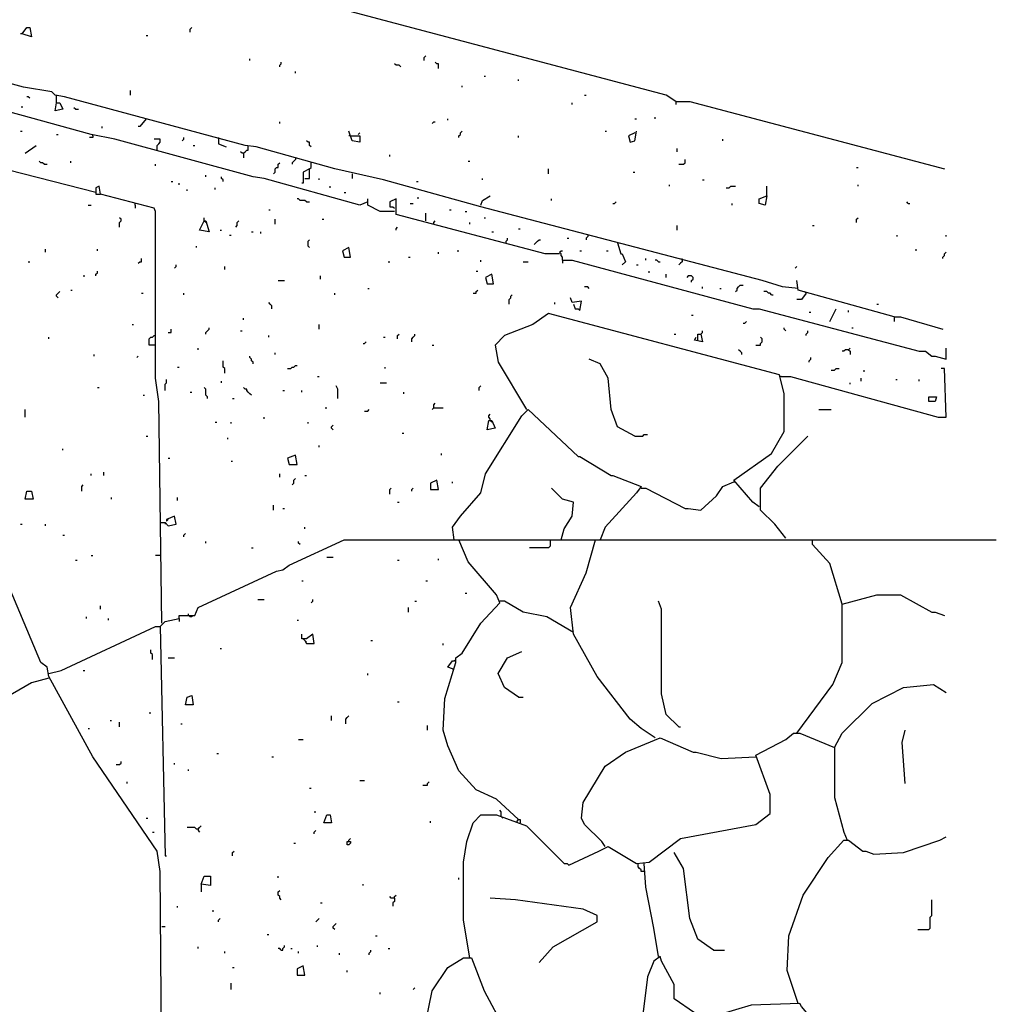
# Model space of a CAD drawing. Extents: x 0.16 to 7.56, y 0.46 to 9.88.
# Drawn here: x 4.44 to 6.32, y 5.05 to 6.95 of the extents above; entities that cross this region are included whole.
import ezdxf

# ---------------------------------------------------------------- set-up
doc = ezdxf.new("R2010")
doc.units = 0
doc.header["$MEASUREMENT"] = 0
doc.layers.add('PFV', color=7, linetype='Continuous')

msp = doc.modelspace()

# ---------------------------------------------------------------- linework, layer by layer
at = {"layer": 'PFV', "color": 0}
for points in [[(5.706061, 6.793939, 0), (5.687879, 6.806061, 0), (4.79697, 7.042424, 0), (4.772727, 7.045455, 0), (4.512121, 7.118182, 0), (4.490909, 7.121212, 0), (3.642424, 7.348485, 0), (3.624242, 7.351515, 0), (3.563636, 7.369697, 0), (3.539394, 7.372727, 0), (3.151515, 7.478788, 0), (3.130303, 7.481818, 0), (3.127273, 7.487879, 0), (3.087879, 7.493939, 0), (2.969697, 7.527273, 0), (2.948485, 7.530303, 0), (2.387879, 7.681818, 0), (2.366667, 7.684848, 0), (1.654545, 7.875758, 0)], [(5.942424, 6.433333, 0), (5.912121, 6.436364, 0), (5.872727, 6.448485, 0), (5.330303, 6.590909, 0), (5.142424, 6.642424, 0), (5.048485, 6.663636, 0), (4.89697, 6.706061, 0), (4.875758, 6.709091, 0), (4.527273, 6.80303, 0), (4.509091, 6.806061, 0), (4.50303, 6.812121, 0), (4.448485, 6.821212, 0), (4.181818, 6.893939, 0), (4.127273, 6.909091, 0), (4.124242, 6.942424, 0), (4.112121, 6.939394, 0), (4.112121, 6.927273, 0), (4.127273, 6.927273, 0)], [(4.445455, 6.924242, 0), (4.454545, 6.936364, 0), (4.460606, 6.936364, 0), (4.463636, 6.918182, 0), (4.445455, 6.924242, 0)], [(4.769697, 6.927273, 0), (4.769697, 6.933333, 0), (4.772727, 6.936364, 0)], [(4.445455, 6.924242, 0), (4.442424, 6.924242, 0)], [(4.684848, 6.921212, 0), (4.687879, 6.921212, 0)], [(4.884848, 6.872727, 0), (4.884848, 6.875758, 0)], [(5.221212, 6.872727, 0), (5.221212, 6.878788, 0), (5.224242, 6.881818, 0)], [(4.942424, 6.860606, 0), (4.942424, 6.863636, 0), (4.945455, 6.866667, 0), (4.945455, 6.869697, 0)], [(5.175758, 6.860606, 0), (5.172727, 6.863636, 0), (5.166667, 6.863636, 0), (5.163636, 6.866667, 0)], [(5.248485, 6.857576, 0), (5.248485, 6.866667, 0), (5.245455, 6.866667, 0), (5.242424, 6.869697, 0)], [(4.972727, 6.848485, 0), (4.972727, 6.851515, 0)], [(5.336364, 6.842424, 0), (5.339394, 6.842424, 0)], [(5.40303, 6.833333, 0), (5.40303, 6.836364, 0)], [(5.112121, 6.6, 0), (5.09697, 6.593939, 0), (4.912121, 6.645455, 0), (4.890909, 6.648485, 0), (4.624242, 6.721212, 0), (4.578788, 6.730303, 0), (4.30303, 6.806061, 0), (4.30303, 6.824242, 0)], [(5.293939, 6.821212, 0), (5.293939, 6.824242, 0)], [(4.460606, 6.8, 0), (4.457576, 6.80303, 0), (4.454545, 6.80303, 0)], [(4.512121, 6.80303, 0), (4.512121, 6.806061, 0)], [(4.512121, 6.790909, 0), (4.512121, 6.80303, 0)], [(4.654545, 6.806061, 0), (4.654545, 6.815152, 0)], [(5.530303, 6.806061, 0), (5.533333, 6.806061, 0)], [(4.445455, 6.781818, 0), (4.445455, 6.784848, 0)], [(4.512121, 6.790909, 0), (4.518182, 6.790909, 0), (4.524242, 6.778788, 0), (4.509091, 6.775758, 0), (4.512121, 6.790909, 0)], [(4.548485, 6.778788, 0), (4.545455, 6.781818, 0)], [(4.548485, 6.778788, 0), (4.554545, 6.778788, 0)], [(5.506061, 6.787879, 0), (5.506061, 6.790909, 0)], [(5.706061, 6.793939, 0), (5.733333, 6.793939, 0), (6.224242, 6.663636, 0)], [(5.706061, 6.793939, 0), (5.706061, 6.787879, 0)], [(4.684848, 6.760606, 0), (4.672727, 6.745455, 0), (4.669697, 6.745455, 0)], [(5.266667, 6.757576, 0), (5.266667, 6.760606, 0)], [(5.627273, 6.760606, 0), (5.630303, 6.760606, 0)], [(5.666667, 6.760606, 0), (5.666667, 6.763636, 0)], [(4.6, 6.742424, 0), (4.6, 6.745455, 0)], [(4.942424, 6.751515, 0), (4.942424, 6.754545, 0)], [(5.236364, 6.751515, 0), (5.239394, 6.754545, 0), (5.242424, 6.754545, 0)], [(4.442424, 6.736364, 0), (4.445455, 6.736364, 0)], [(4.512121, 6.730303, 0), (4.515152, 6.730303, 0)], [(4.581818, 6.727273, 0), (4.581818, 6.724242, 0), (4.575758, 6.724242, 0)], [(4.581818, 6.727273, 0), (4.581818, 6.730303, 0)], [(4.706061, 6.7, 0), (4.706061, 6.709091, 0), (4.709091, 6.712121, 0), (4.712121, 6.715152, 0), (4.712121, 6.721212, 0), (4.7, 6.721212, 0)], [(4.754545, 6.718182, 0), (4.757576, 6.721212, 0), (4.757576, 6.724242, 0)], [(4.824242, 6.724242, 0), (4.824242, 6.712121, 0), (4.839394, 6.706061, 0)], [(5.078788, 6.727273, 0), (5.09697, 6.727273, 0), (5.09697, 6.715152, 0), (5.081818, 6.718182, 0), (5.075758, 6.736364, 0)], [(5.078788, 6.727273, 0), (5.075758, 6.727273, 0)], [(5.093939, 6.730303, 0), (5.09697, 6.733333, 0)], [(5.287879, 6.724242, 0), (5.287879, 6.727273, 0), (5.290909, 6.730303, 0), (5.290909, 6.733333, 0), (5.293939, 6.736364, 0)], [(5.40303, 6.724242, 0), (5.40303, 6.727273, 0)], [(5.569697, 6.736364, 0), (5.572727, 6.736364, 0)], [(5.627273, 6.733333, 0), (5.615152, 6.727273, 0), (5.618182, 6.715152, 0), (5.627273, 6.718182, 0), (5.630303, 6.736364, 0)], [(5.79697, 6.718182, 0), (5.79697, 6.721212, 0)], [(4.451515, 6.693939, 0), (4.472727, 6.709091, 0)], [(4.775758, 6.709091, 0), (4.778788, 6.709091, 0)], [(4.872727, 6.693939, 0), (4.875758, 6.69697, 0), (4.878788, 6.7, 0), (4.881818, 6.7, 0), (4.881818, 6.706061, 0)], [(4.881818, 6.706061, 0), (4.881818, 6.709091, 0)], [(5.00303, 6.706061, 0), (5, 6.709091, 0), (5, 6.715152, 0), (4.99697, 6.715152, 0), (4.993939, 6.718182, 0)], [(5.709091, 6.69697, 0), (5.709091, 6.70303, 0)], [(4.587879, 6.618182, 0), (4.363636, 6.675758, 0), (4.354545, 6.69697, 0)], [(4.872727, 6.693939, 0), (4.869697, 6.693939, 0), (4.866667, 6.69697, 0)], [(4.872727, 6.693939, 0), (4.872727, 6.684848, 0)], [(4.972727, 6.684848, 0), (4.972727, 6.681818, 0), (4.969697, 6.678788, 0), (4.966667, 6.675758, 0), (4.966667, 6.672727, 0)], [(5.154545, 6.687879, 0), (5.154545, 6.690909, 0)], [(4.487879, 6.672727, 0), (4.484848, 6.675758, 0), (4.481818, 6.675758, 0), (4.478788, 6.678788, 0)], [(4.487879, 6.672727, 0), (4.493939, 6.672727, 0)], [(4.539394, 6.675758, 0), (4.539394, 6.678788, 0)], [(4.70303, 6.669697, 0), (4.70303, 6.672727, 0)], [(4.930303, 6.654545, 0), (4.933333, 6.657576, 0), (4.933333, 6.663636, 0), (4.936364, 6.666667, 0), (4.939394, 6.666667, 0), (4.939394, 6.672727, 0), (4.942424, 6.675758, 0)], [(5, 6.663636, 0), (5.00303, 6.666667, 0), (5.00303, 6.675758, 0)], [(5.306061, 6.678788, 0), (5.309091, 6.678788, 0)], [(5.712121, 6.672727, 0), (5.721212, 6.672727, 0), (5.724242, 6.675758, 0), (5.724242, 6.681818, 0)], [(6.054545, 6.666667, 0), (6.057576, 6.666667, 0)], [(4.8, 6.648485, 0), (4.8, 6.651515, 0)], [(4.833333, 6.639394, 0), (4.833333, 6.642424, 0), (4.830303, 6.645455, 0), (4.830303, 6.648485, 0)], [(4.990909, 6.645455, 0), (5, 6.645455, 0), (5, 6.663636, 0), (4.987879, 6.657576, 0), (4.987879, 6.636364, 0), (4.984848, 6.636364, 0)], [(5.018182, 6.642424, 0), (5.018182, 6.645455, 0)], [(5.081818, 6.654545, 0), (5.081818, 6.645455, 0)], [(5.333333, 6.642424, 0), (5.333333, 6.645455, 0)], [(5.460606, 6.654545, 0), (5.460606, 6.663636, 0)], [(5.624242, 6.657576, 0), (5.627273, 6.657576, 0)], [(4.715152, 5.787879, 0), (4.709091, 6.215152, 0), (4.70303, 6.260606, 0), (4.70303, 6.581818, 0), (4.7, 6.587879, 0), (4.59697, 6.615152, 0), (4.593939, 6.630303, 0), (4.587879, 6.627273, 0), (4.587879, 6.615152, 0), (4.59697, 6.615152, 0)], [(4.733333, 6.639394, 0), (4.736364, 6.639394, 0)], [(4.748485, 6.633333, 0), (4.748485, 6.636364, 0)], [(4.818182, 6.624242, 0), (4.818182, 6.627273, 0)], [(5.039394, 6.627273, 0), (5.039394, 6.630303, 0)], [(5.206061, 6.639394, 0), (5.209091, 6.639394, 0)], [(5.693939, 6.630303, 0), (5.693939, 6.633333, 0)], [(5.757576, 6.642424, 0), (5.760606, 6.642424, 0)], [(5.80303, 6.627273, 0), (5.809091, 6.627273, 0), (5.812121, 6.630303, 0), (5.821212, 6.630303, 0)], [(5.881818, 6.612121, 0), (5.881818, 6.630303, 0)], [(6.057576, 6.630303, 0), (6.057576, 6.633333, 0)], [(4.763636, 6.621212, 0), (4.763636, 6.624242, 0)], [(5.066667, 6.618182, 0), (5.069697, 6.618182, 0)], [(5.209091, 6.606061, 0), (5.209091, 6.609091, 0)], [(5.330303, 6.593939, 0), (5.333333, 6.60303, 0), (5.348485, 6.612121, 0)], [(5.881818, 6.612121, 0), (5.878788, 6.593939, 0), (5.866667, 6.59697, 0), (5.866667, 6.606061, 0), (5.881818, 6.612121, 0)], [(4.572727, 6.593939, 0), (4.578788, 6.593939, 0)], [(4.663636, 6.593939, 0), (4.663636, 6.59697, 0)], [(4.663636, 6.593939, 0), (4.663636, 6.587879, 0)], [(4.993939, 6.6, 0), (4.990909, 6.60303, 0), (4.981818, 6.60303, 0), (4.978788, 6.606061, 0), (4.975758, 6.606061, 0)], [(4.993939, 6.6, 0), (5, 6.6, 0)], [(5.163636, 6.581818, 0), (5.136364, 6.581818, 0), (5.112121, 6.593939, 0), (5.112121, 6.606061, 0)], [(5.481818, 6.5, 0), (5.454545, 6.5, 0), (5.166667, 6.575758, 0), (5.166667, 6.606061, 0), (5.154545, 6.6, 0), (5.154545, 6.590909, 0), (5.160606, 6.590909, 0), (5.163636, 6.587879, 0)], [(5.193939, 6.59697, 0), (5.2, 6.59697, 0)], [(5.466667, 6.60303, 0), (5.466667, 6.606061, 0)], [(5.584848, 6.59697, 0), (5.587879, 6.59697, 0), (5.590909, 6.6, 0)], [(5.815152, 6.593939, 0), (5.815152, 6.59697, 0)], [(6.154545, 6.59697, 0), (6.151515, 6.6, 0)], [(6.154545, 6.59697, 0), (6.157576, 6.59697, 0)], [(4.633333, 6.551515, 0), (4.633333, 6.560606, 0), (4.636364, 6.563636, 0), (4.636364, 6.566667, 0), (4.633333, 6.569697, 0)], [(4.79697, 6.563636, 0), (4.79697, 6.569697, 0)], [(4.921212, 6.584848, 0), (4.924242, 6.584848, 0)], [(5.224242, 6.563636, 0), (5.224242, 6.578788, 0)], [(5.269697, 6.584848, 0), (5.272727, 6.584848, 0)], [(5.3, 6.581818, 0), (5.30303, 6.581818, 0)], [(5.336364, 6.569697, 0), (5.339394, 6.569697, 0)], [(6.054545, 6.560606, 0), (6.054545, 6.566667, 0), (6.057576, 6.569697, 0)], [(4.79697, 6.563636, 0), (4.8, 6.563636, 0), (4.806061, 6.542424, 0), (4.787879, 6.545455, 0), (4.79697, 6.563636, 0), (4.8, 6.560606, 0)], [(4.857576, 6.551515, 0), (4.860606, 6.554545, 0), (4.860606, 6.560606, 0), (4.863636, 6.563636, 0)], [(4.933333, 6.557576, 0), (4.933333, 6.566667, 0)], [(5.024242, 6.566667, 0), (5.027273, 6.566667, 0)], [(5.166667, 6.545455, 0), (5.166667, 6.548485, 0), (5.169697, 6.551515, 0)], [(5.239394, 6.557576, 0), (5.239394, 6.560606, 0), (5.242424, 6.563636, 0)], [(5.309091, 6.557576, 0), (5.309091, 6.560606, 0)], [(5.709091, 6.545455, 0), (5.709091, 6.554545, 0)], [(5.969697, 6.554545, 0), (5.972727, 6.554545, 0)], [(4.827273, 6.545455, 0), (4.830303, 6.545455, 0)], [(4.845455, 6.536364, 0), (4.848485, 6.536364, 0)], [(4.887879, 6.542424, 0), (4.890909, 6.542424, 0)], [(4.906061, 6.539394, 0), (4.906061, 6.542424, 0)], [(5.351515, 6.542424, 0), (5.354545, 6.542424, 0)], [(5.40303, 6.548485, 0), (5.406061, 6.548485, 0)], [(5.536364, 6.536364, 0), (5.536364, 6.533333, 0), (5.533333, 6.530303, 0), (5.533333, 6.527273, 0)], [(6.133333, 6.533333, 0), (6.133333, 6.536364, 0)], [(6.227273, 6.533333, 0), (6.227273, 6.536364, 0)], [(4.781818, 6.512121, 0), (4.781818, 6.515152, 0)], [(5, 6.512121, 0), (4.99697, 6.515152, 0), (4.99697, 6.524242, 0), (5, 6.527273, 0)], [(5.066667, 6.493939, 0), (5.078788, 6.493939, 0), (5.075758, 6.512121, 0), (5.063636, 6.506061, 0), (5.066667, 6.493939, 0)], [(5.378788, 6.521212, 0), (5.378788, 6.524242, 0), (5.381818, 6.527273, 0), (5.381818, 6.530303, 0)], [(5.433333, 6.518182, 0), (5.436364, 6.521212, 0), (5.439394, 6.524242, 0), (5.442424, 6.527273, 0), (5.445455, 6.527273, 0)], [(5.49697, 6.530303, 0), (5.5, 6.530303, 0)], [(5.593939, 6.521212, 0), (5.6, 6.5, 0), (5.60303, 6.5, 0), (5.609091, 6.484848, 0), (5.60303, 6.478788, 0)], [(4.490909, 6.50303, 0), (4.490909, 6.509091, 0)], [(4.590909, 6.506061, 0), (4.590909, 6.509091, 0)], [(5.190909, 6.493939, 0), (5.193939, 6.493939, 0)], [(5.248485, 6.5, 0), (5.248485, 6.50303, 0)], [(5.284848, 6.506061, 0), (5.287879, 6.506061, 0)], [(5.487879, 6.487879, 0), (5.487879, 6.493939, 0), (5.484848, 6.49697, 0), (5.484848, 6.5, 0), (5.481818, 6.50303, 0), (5.484848, 6.506061, 0), (5.487879, 6.506061, 0)], [(5.521212, 6.506061, 0), (5.524242, 6.506061, 0)], [(5.572727, 6.506061, 0), (5.575758, 6.506061, 0)], [(6.169697, 6.506061, 0), (6.169697, 6.509091, 0)], [(6.221212, 6.490909, 0), (6.221212, 6.493939, 0), (6.224242, 6.49697, 0), (6.224242, 6.5, 0), (6.227273, 6.50303, 0)], [(4.457576, 6.484848, 0), (4.460606, 6.484848, 0)], [(4.669697, 6.481818, 0), (4.672727, 6.484848, 0), (4.675758, 6.484848, 0), (4.675758, 6.490909, 0)], [(4.739394, 6.472727, 0), (4.742424, 6.475758, 0), (4.742424, 6.478788, 0)], [(4.836364, 6.469697, 0), (4.836364, 6.475758, 0)], [(5.151515, 6.484848, 0), (5.154545, 6.484848, 0)], [(5.330303, 6.484848, 0), (5.330303, 6.487879, 0)], [(5.412121, 6.484848, 0), (5.421212, 6.484848, 0)], [(5.487879, 6.487879, 0), (5.506061, 6.487879, 0), (5.854545, 6.393939, 0), (5.866667, 6.393939, 0), (6.175758, 6.312121, 0), (6.187879, 6.312121, 0), (6.2, 6.30303, 0), (6.206061, 6.30303, 0), (6.227273, 6.29697, 0), (6.227273, 6.318182, 0)], [(5.487879, 6.487879, 0), (5.487879, 6.481818, 0)], [(5.630303, 6.478788, 0), (5.633333, 6.478788, 0)], [(5.648485, 6.487879, 0), (5.648485, 6.490909, 0)], [(5.672727, 6.484848, 0), (5.669697, 6.487879, 0), (5.666667, 6.487879, 0)], [(5.672727, 6.484848, 0), (5.675758, 6.484848, 0)], [(5.718182, 6.487879, 0), (5.718182, 6.484848, 0), (5.715152, 6.481818, 0), (5.712121, 6.478788, 0)], [(5.718182, 6.487879, 0), (5.718182, 6.490909, 0)], [(5.936364, 6.472727, 0), (5.939394, 6.475758, 0)], [(4.563636, 6.457576, 0), (4.566667, 6.457576, 0)], [(4.587879, 6.457576, 0), (4.587879, 6.460606, 0), (4.590909, 6.463636, 0), (4.590909, 6.466667, 0)], [(5.021212, 6.451515, 0), (5.021212, 6.457576, 0)], [(5.321212, 6.466667, 0), (5.324242, 6.466667, 0)], [(5.342424, 6.442424, 0), (5.354545, 6.442424, 0), (5.351515, 6.460606, 0), (5.339394, 6.454545, 0), (5.342424, 6.442424, 0)], [(5.654545, 6.463636, 0), (5.654545, 6.466667, 0)], [(5.687879, 6.454545, 0), (5.687879, 6.460606, 0)], [(5.736364, 6.445455, 0), (5.736364, 6.448485, 0), (5.739394, 6.451515, 0), (5.739394, 6.454545, 0), (5.736364, 6.457576, 0), (5.730303, 6.457576, 0), (5.727273, 6.454545, 0)], [(4.939394, 6.448485, 0), (4.951515, 6.448485, 0)], [(5.539394, 6.433333, 0), (5.536364, 6.436364, 0), (5.530303, 6.436364, 0)], [(5.757576, 6.433333, 0), (5.757576, 6.436364, 0)], [(5.821212, 6.427273, 0), (5.824242, 6.430303, 0), (5.824242, 6.433333, 0), (5.827273, 6.436364, 0), (5.830303, 6.439394, 0), (5.836364, 6.439394, 0)], [(6.127273, 6.378788, 0), (5.942424, 6.430303, 0), (5.939394, 6.448485, 0)], [(4.515152, 6.415152, 0), (4.512121, 6.418182, 0), (4.512121, 6.421212, 0), (4.515152, 6.424242, 0), (4.518182, 6.427273, 0)], [(4.539394, 6.430303, 0), (4.542424, 6.430303, 0)], [(4.675758, 6.424242, 0), (4.678788, 6.424242, 0)], [(4.757576, 6.421212, 0), (4.757576, 6.424242, 0)], [(5.048485, 6.421212, 0), (5.048485, 6.424242, 0)], [(5.112121, 6.433333, 0), (5.115152, 6.433333, 0)], [(5.315152, 6.424242, 0), (5.321212, 6.424242, 0), (5.321212, 6.427273, 0), (5.324242, 6.430303, 0)], [(5.384848, 6.40303, 0), (5.384848, 6.412121, 0), (5.387879, 6.415152, 0), (5.387879, 6.418182, 0), (5.390909, 6.421212, 0)], [(5.790909, 6.433333, 0), (5.793939, 6.433333, 0)], [(5.890909, 6.421212, 0), (5.887879, 6.424242, 0), (5.884848, 6.424242, 0), (5.881818, 6.427273, 0), (5.875758, 6.427273, 0)], [(5.890909, 6.421212, 0), (5.893939, 6.421212, 0)], [(5.957576, 6.424242, 0), (5.948485, 6.412121, 0), (5.939394, 6.412121, 0)], [(5.957576, 6.424242, 0), (5.954545, 6.427273, 0)], [(4.927273, 6.393939, 0), (4.927273, 6.4, 0), (4.924242, 6.40303, 0), (4.921212, 6.406061, 0)], [(5.472727, 6.40303, 0), (5.472727, 6.406061, 0)], [(5.509091, 6.40303, 0), (5.512121, 6.393939, 0), (5.518182, 6.393939, 0), (5.521212, 6.390909, 0), (5.524242, 6.409091, 0), (5.506061, 6.406061, 0), (5.50303, 6.415152, 0)], [(6.093939, 6.40303, 0), (6.09697, 6.40303, 0)], [(5.866667, 6.012121, 0), (5.854545, 6.021212, 0), (5.818182, 6.063636, 0), (5.890909, 6.115152, 0), (5.915152, 6.157576, 0), (5.915152, 6.230303, 0), (5.906061, 6.266667, 0), (5.460606, 6.384848, 0), (5.430303, 6.363636, 0), (5.375758, 6.342424, 0), (5.357576, 6.324242, 0), (5.363636, 6.290909, 0), (5.418182, 6.2, 0)], [(5.736364, 6.381818, 0), (5.739394, 6.381818, 0)], [(5.963636, 6.387879, 0), (5.966667, 6.387879, 0)], [(6.00303, 6.369697, 0), (6.015152, 6.393939, 0)], [(6.039394, 6.387879, 0), (6.039394, 6.390909, 0)], [(4.657576, 6.363636, 0), (4.660606, 6.363636, 0)], [(4.872727, 6.372727, 0), (4.872727, 6.375758, 0)], [(5.018182, 6.354545, 0), (5.018182, 6.363636, 0)], [(5.836364, 6.366667, 0), (5.839394, 6.366667, 0), (5.842424, 6.369697, 0)], [(6.127273, 6.378788, 0), (6.139394, 6.378788, 0), (6.221212, 6.354545, 0)], [(6.127273, 6.378788, 0), (6.127273, 6.369697, 0)], [(4.70303, 6.324242, 0), (4.690909, 6.324242, 0), (4.690909, 6.336364, 0), (4.693939, 6.339394, 0), (4.69697, 6.339394, 0), (4.7, 6.342424, 0), (4.70303, 6.342424, 0)], [(4.727273, 6.348485, 0), (4.733333, 6.348485, 0), (4.733333, 6.354545, 0)], [(4.8, 6.345455, 0), (4.8, 6.348485, 0), (4.80303, 6.351515, 0), (4.806061, 6.354545, 0), (4.806061, 6.357576, 0)], [(4.866667, 6.351515, 0), (4.869697, 6.351515, 0)], [(4.921212, 6.339394, 0), (4.921212, 6.342424, 0)], [(5.169697, 6.336364, 0), (5.169697, 6.342424, 0), (5.172727, 6.345455, 0)], [(5.19697, 6.330303, 0), (5.19697, 6.336364, 0), (5.2, 6.339394, 0), (5.20303, 6.342424, 0), (5.20303, 6.345455, 0)], [(5.70303, 6.345455, 0), (5.706061, 6.345455, 0)], [(5.748485, 6.333333, 0), (5.748485, 6.345455, 0), (5.754545, 6.345455, 0), (5.757576, 6.330303, 0), (5.742424, 6.333333, 0), (5.745455, 6.339394, 0)], [(5.754545, 6.345455, 0), (5.757576, 6.348485, 0), (5.757576, 6.351515, 0)], [(5.918182, 6.351515, 0), (5.915152, 6.354545, 0), (5.915152, 6.357576, 0)], [(5.957576, 6.342424, 0), (5.957576, 6.345455, 0), (5.960606, 6.348485, 0), (5.960606, 6.351515, 0)], [(6.045455, 6.357576, 0), (6.048485, 6.357576, 0)], [(4.49697, 6.336364, 0), (4.49697, 6.339394, 0)], [(5.10303, 6.327273, 0), (5.106061, 6.327273, 0), (5.109091, 6.330303, 0)], [(5.142424, 6.339394, 0), (5.145455, 6.339394, 0)], [(5.236364, 6.324242, 0), (5.239394, 6.324242, 0)], [(5.860606, 6.324242, 0), (5.869697, 6.324242, 0), (5.869697, 6.327273, 0), (5.872727, 6.330303, 0), (5.872727, 6.336364, 0), (5.869697, 6.339394, 0)], [(4.584848, 6.30303, 0), (4.584848, 6.306061, 0)], [(4.666667, 6.3, 0), (4.669697, 6.30303, 0)], [(4.784848, 6.315152, 0), (4.784848, 6.318182, 0)], [(4.890909, 6.287879, 0), (4.890909, 6.290909, 0), (4.887879, 6.293939, 0), (4.887879, 6.29697, 0), (4.884848, 6.3, 0), (4.884848, 6.30303, 0)], [(4.933333, 6.306061, 0), (4.933333, 6.309091, 0)], [(5.833333, 6.306061, 0), (5.833333, 6.309091, 0), (5.830303, 6.312121, 0), (5.827273, 6.315152, 0)], [(6.039394, 6.315152, 0), (6.033333, 6.315152, 0), (6.030303, 6.312121, 0), (6.027273, 6.312121, 0)], [(6.039394, 6.315152, 0), (6.042424, 6.318182, 0)], [(6.039394, 6.315152, 0), (6.042424, 6.312121, 0), (6.042424, 6.306061, 0)], [(4.836364, 6.269697, 0), (4.836364, 6.278788, 0), (4.833333, 6.281818, 0), (4.833333, 6.293939, 0)], [(4.957576, 6.278788, 0), (4.963636, 6.278788, 0), (4.966667, 6.281818, 0), (4.969697, 6.281818, 0), (4.972727, 6.284848, 0), (4.975758, 6.284848, 0)], [(5.627273, 6.148485, 0), (5.593939, 6.166667, 0), (5.581818, 6.2, 0), (5.575758, 6.260606, 0), (5.560606, 6.287879, 0), (5.539394, 6.29697, 0)], [(5.963636, 6.290909, 0), (5.963636, 6.293939, 0), (5.966667, 6.29697, 0), (5.966667, 6.3, 0)], [(4.745455, 6.281818, 0), (4.748485, 6.281818, 0)], [(5.145455, 6.278788, 0), (5.145455, 6.281818, 0)], [(5.909091, 6.263636, 0), (5.927273, 6.263636, 0), (6.212121, 6.184848, 0), (6.227273, 6.184848, 0), (6.224242, 6.278788, 0), (6.218182, 6.278788, 0)], [(6.006061, 6.275758, 0), (6.012121, 6.275758, 0), (6.015152, 6.278788, 0), (6.021212, 6.278788, 0)], [(6.069697, 6.272727, 0), (6.069697, 6.275758, 0)], [(4.721212, 6.236364, 0), (4.721212, 6.248485, 0), (4.724242, 6.251515, 0), (4.724242, 6.257576, 0)], [(4.830303, 6.251515, 0), (4.830303, 6.254545, 0)], [(5.015152, 6.263636, 0), (5.018182, 6.263636, 0)], [(5.136364, 6.251515, 0), (5.148485, 6.251515, 0)], [(5.909091, 6.263636, 0), (5.906061, 6.263636, 0)], [(6.042424, 6.248485, 0), (6.042424, 6.251515, 0)], [(6.063636, 6.254545, 0), (6.063636, 6.260606, 0)], [(6.130303, 6.257576, 0), (6.133333, 6.257576, 0)], [(6.175758, 6.254545, 0), (6.175758, 6.257576, 0)], [(4.590909, 6.242424, 0), (4.593939, 6.242424, 0)], [(4.678788, 6.227273, 0), (4.681818, 6.227273, 0)], [(4.769697, 6.233333, 0), (4.772727, 6.233333, 0)], [(4.80303, 6.221212, 0), (4.80303, 6.224242, 0), (4.8, 6.227273, 0), (4.8, 6.239394, 0), (4.79697, 6.242424, 0)], [(4.887879, 6.227273, 0), (4.884848, 6.230303, 0), (4.881818, 6.233333, 0), (4.878788, 6.236364, 0), (4.878788, 6.239394, 0), (4.875758, 6.239394, 0), (4.872727, 6.242424, 0)], [(4.948485, 6.236364, 0), (4.951515, 6.236364, 0)], [(4.984848, 6.233333, 0), (4.984848, 6.236364, 0)], [(5.054545, 6.221212, 0), (5.054545, 6.239394, 0), (5.051515, 6.245455, 0)], [(5.181818, 6.230303, 0), (5.181818, 6.233333, 0)], [(5.327273, 6.236364, 0), (5.327273, 6.242424, 0), (5.330303, 6.245455, 0)], [(4.851515, 6.221212, 0), (4.854545, 6.221212, 0)], [(5.239394, 6.20303, 0), (5.239394, 6.209091, 0), (5.242424, 6.212121, 0)], [(6.193939, 6.215152, 0), (6.193939, 6.224242, 0), (6.209091, 6.224242, 0), (6.206061, 6.215152, 0), (6.193939, 6.215152, 0)], [(4.451515, 6.184848, 0), (4.451515, 6.2, 0)], [(5.030303, 6.20303, 0), (5.033333, 6.20303, 0)], [(5.106061, 6.19697, 0), (5.112121, 6.19697, 0), (5.115152, 6.2, 0)], [(5.239394, 6.20303, 0), (5.236364, 6.2, 0)], [(5.239394, 6.20303, 0), (5.257576, 6.20303, 0)], [(5.278788, 5.948485, 0), (5.275758, 5.972727, 0), (5.290909, 5.993939, 0), (5.330303, 6.039394, 0), (5.339394, 6.075758, 0), (5.409091, 6.187879, 0), (5.421212, 6.2, 0), (5.518182, 6.109091, 0), (5.521212, 6.109091, 0), (5.581818, 6.072727, 0), (5.584848, 6.072727, 0), (5.639394, 6.051515, 0), (5.630303, 6.039394, 0), (5.569697, 5.972727, 0), (5.560606, 5.948485, 0)], [(5.348485, 6.178788, 0), (5.348485, 6.181818, 0), (5.345455, 6.184848, 0), (5.345455, 6.187879, 0), (5.348485, 6.190909, 0)], [(5.981818, 6.2, 0), (6.006061, 6.2, 0)], [(4.818182, 6.175758, 0), (4.821212, 6.175758, 0)], [(4.848485, 6.172727, 0), (4.848485, 6.175758, 0)], [(4.912121, 6.181818, 0), (4.912121, 6.184848, 0)], [(4.99697, 6.172727, 0), (4.99697, 6.175758, 0)], [(5.348485, 6.178788, 0), (5.351515, 6.178788, 0), (5.357576, 6.163636, 0), (5.342424, 6.160606, 0), (5.345455, 6.178788, 0), (5.348485, 6.178788, 0), (5.351515, 6.175758, 0)], [(5.045455, 6.160606, 0), (5.042424, 6.163636, 0), (5.042424, 6.166667, 0), (5.045455, 6.169697, 0)], [(5.178788, 6.154545, 0), (5.181818, 6.154545, 0)], [(5.627273, 6.148485, 0), (5.642424, 6.148485, 0), (5.645455, 6.151515, 0), (5.651515, 6.151515, 0)], [(4.684848, 6.148485, 0), (4.687879, 6.148485, 0)], [(4.842424, 6.142424, 0), (4.842424, 6.145455, 0)], [(5.918182, 5.951515, 0), (5.89697, 5.978788, 0), (5.869697, 6.006061, 0), (5.869697, 6.048485, 0), (5.90303, 6.090909, 0), (5.960606, 6.148485, 0)], [(4.524242, 6.121212, 0), (4.524242, 6.124242, 0)], [(5.018182, 6.127273, 0), (5.018182, 6.130303, 0)], [(5.254545, 6.112121, 0), (5.254545, 6.115152, 0)], [(4.727273, 6.106061, 0), (4.730303, 6.106061, 0)], [(4.848485, 6.1, 0), (4.851515, 6.1, 0)], [(4.960606, 6.093939, 0), (4.975758, 6.093939, 0), (4.972727, 6.112121, 0), (4.957576, 6.106061, 0), (4.960606, 6.093939, 0)], [(4.578788, 6.072727, 0), (4.578788, 6.075758, 0)], [(4.60303, 6.072727, 0), (4.60303, 6.078788, 0)], [(4.942424, 6.069697, 0), (4.942424, 6.075758, 0)], [(4.966667, 6.054545, 0), (4.969697, 6.057576, 0), (4.969697, 6.063636, 0), (4.972727, 6.066667, 0)], [(4.990909, 6.072727, 0), (4.993939, 6.072727, 0)], [(5.233333, 6.045455, 0), (5.248485, 6.045455, 0), (5.245455, 6.063636, 0), (5.233333, 6.057576, 0), (5.233333, 6.045455, 0)], [(5.275758, 6.057576, 0), (5.275758, 6.060606, 0)], [(5.639394, 6.048485, 0), (5.648485, 6.048485, 0), (5.724242, 6.009091, 0), (5.730303, 6.009091, 0), (5.754545, 6.006061, 0), (5.784848, 6.033333, 0), (5.79697, 6.051515, 0), (5.818182, 6.060606, 0)], [(5.818182, 6.060606, 0), (5.821212, 6.060606, 0)], [(4.451515, 6.027273, 0), (4.454545, 6.042424, 0), (4.463636, 6.042424, 0), (4.466667, 6.027273, 0), (4.451515, 6.027273, 0)], [(4.560606, 6.042424, 0), (4.560606, 6.051515, 0), (4.563636, 6.054545, 0)], [(5.154545, 6.036364, 0), (5.154545, 6.045455, 0), (5.157576, 6.048485, 0)], [(5.19697, 6.042424, 0), (5.19697, 6.045455, 0), (5.2, 6.048485, 0)], [(5.484848, 5.948485, 0), (5.490909, 5.969697, 0), (5.506061, 5.993939, 0), (5.509091, 6.021212, 0), (5.487879, 6.027273, 0), (5.466667, 6.048485, 0)], [(4.618182, 6.027273, 0), (4.618182, 6.030303, 0)], [(4.745455, 6.024242, 0), (4.745455, 6.030303, 0)], [(5.169697, 6.021212, 0), (5.172727, 6.021212, 0)], [(4.930303, 6.006061, 0), (4.930303, 6.015152, 0)], [(4.948485, 6.009091, 0), (4.951515, 6.009091, 0)], [(4.718182, 4.5, 0), (4.712121, 5.309091, 0), (4.706061, 5.348485, 0), (4.581818, 5.530303, 0), (4.49697, 5.684848, 0), (4.493939, 5.70303, 0), (4.481818, 5.712121, 0), (4.409091, 5.884848, 0), (4.384848, 5.954545, 0), (4.387879, 5.981818, 0), (4.390909, 5.984848, 0)], [(4.712121, 5.981818, 0), (4.721212, 5.981818, 0), (4.727273, 5.975758, 0), (4.742424, 5.978788, 0), (4.739394, 5.993939, 0), (4.724242, 5.987879, 0), (4.724242, 5.984848, 0), (4.727273, 5.987879, 0)], [(4.721212, 5.981818, 0), (4.721212, 5.978788, 0)], [(4.442424, 5.978788, 0), (4.445455, 5.978788, 0)], [(4.490909, 5.975758, 0), (4.490909, 5.978788, 0)], [(4.990909, 5.969697, 0), (4.990909, 5.972727, 0)], [(4.524242, 5.957576, 0), (4.527273, 5.957576, 0)], [(4.748485, 5.79697, 0), (4.748485, 5.80303, 0), (4.778788, 5.80303, 0), (4.784848, 5.818182, 0), (4.936364, 5.887879, 0), (4.948485, 5.890909, 0), (4.960606, 5.9, 0), (5.066667, 5.948485, 0), (5.287879, 5.948485, 0)], [(4.757576, 5.954545, 0), (4.757576, 5.957576, 0), (4.760606, 5.960606, 0)], [(4.8, 5.942424, 0), (4.8, 5.945455, 0)], [(4.981818, 5.939394, 0), (4.978788, 5.942424, 0), (4.978788, 5.945455, 0)], [(5.40303, 5.409091, 0), (5.360606, 5.448485, 0), (5.321212, 5.466667, 0), (5.287879, 5.50303, 0), (5.266667, 5.551515, 0), (5.257576, 5.581818, 0), (5.260606, 5.642424, 0), (5.281818, 5.712121, 0), (5.281818, 5.721212, 0), (5.293939, 5.730303, 0), (5.330303, 5.787879, 0), (5.366667, 5.827273, 0), (5.360606, 5.842424, 0), (5.306061, 5.906061, 0), (5.287879, 5.948485, 0), (6.324242, 5.948485, 0)], [(5.463636, 5.948485, 0), (5.463636, 5.936364, 0), (5.460606, 5.933333, 0), (5.424242, 5.933333, 0)], [(5.666667, 5.566667, 0), (5.639394, 5.584848, 0), (5.618182, 5.60303, 0), (5.554545, 5.684848, 0), (5.509091, 5.766667, 0), (5.50303, 5.818182, 0), (5.533333, 5.884848, 0), (5.551515, 5.948485, 0)], [(5.939394, 5.575758, 0), (6.009091, 5.669697, 0), (6.027273, 5.712121, 0), (6.027273, 5.824242, 0), (6.00303, 5.90303, 0), (5.969697, 5.939394, 0), (5.969697, 5.948485, 0)], [(4.887879, 5.933333, 0), (4.890909, 5.933333, 0)], [(4.548485, 5.909091, 0), (4.551515, 5.909091, 0)], [(4.578788, 5.918182, 0), (4.581818, 5.918182, 0)], [(4.712121, 5.918182, 0), (4.70303, 5.918182, 0)], [(5.033333, 5.915152, 0), (5.045455, 5.915152, 0)], [(5.169697, 5.909091, 0), (5.172727, 5.909091, 0)], [(5.248485, 5.909091, 0), (5.248485, 5.912121, 0)], [(4.984848, 5.869697, 0), (4.987879, 5.869697, 0)], [(5.224242, 5.869697, 0), (5.227273, 5.869697, 0)], [(4.9, 5.833333, 0), (4.912121, 5.833333, 0)], [(5.00303, 5.827273, 0), (5.006061, 5.830303, 0), (5.006061, 5.833333, 0)], [(5.20303, 5.830303, 0), (5.206061, 5.830303, 0)], [(5.3, 5.845455, 0), (5.30303, 5.845455, 0)], [(5.509091, 5.769697, 0), (5.457576, 5.8, 0), (5.412121, 5.809091, 0), (5.375758, 5.830303, 0), (5.366667, 5.830303, 0)], [(5.712121, 5.587879, 0), (5.687879, 5.612121, 0), (5.678788, 5.651515, 0), (5.678788, 5.815152, 0), (5.672727, 5.830303, 0)], [(6.027273, 5.824242, 0), (6.093939, 5.842424, 0), (6.139394, 5.842424, 0), (6.2, 5.809091, 0), (6.206061, 5.809091, 0), (6.224242, 5.80303, 0)], [(4.59697, 5.815152, 0), (4.59697, 5.821212, 0)], [(5.190909, 5.809091, 0), (5.190909, 5.818182, 0)], [(4.569697, 5.79697, 0), (4.569697, 5.8, 0)], [(4.612121, 5.793939, 0), (4.612121, 5.79697, 0)], [(4.712121, 5.781818, 0), (4.721212, 5.790909, 0), (4.748485, 5.79697, 0), (4.748485, 5.790909, 0)], [(4.772727, 5.80303, 0), (4.772727, 5.8, 0), (4.769697, 5.8, 0), (4.766667, 5.80303, 0), (4.766667, 5.806061, 0)], [(4.975758, 5.793939, 0), (4.978788, 5.793939, 0)], [(4.49697, 5.690909, 0), (4.521212, 5.69697, 0), (4.70303, 5.781818, 0), (4.712121, 5.781818, 0), (4.721212, 5.339394, 0), (4.724242, 5.339394, 0)], [(4.990909, 5.754545, 0), (4.993939, 5.748485, 0), (5.009091, 5.748485, 0), (5.006061, 5.766667, 0), (4.993939, 5.757576, 0), (4.984848, 5.757576, 0), (4.984848, 5.766667, 0)], [(4.990909, 5.754545, 0), (4.987879, 5.757576, 0)], [(4.990909, 5.754545, 0), (4.993939, 5.751515, 0)], [(5.118182, 5.754545, 0), (5.121212, 5.754545, 0)], [(4.69697, 5.718182, 0), (4.69697, 5.727273, 0), (4.693939, 5.730303, 0), (4.693939, 5.736364, 0)], [(4.827273, 5.739394, 0), (4.830303, 5.739394, 0)], [(5.257576, 5.745455, 0), (5.257576, 5.748485, 0)], [(4.727273, 5.721212, 0), (4.739394, 5.721212, 0)], [(5.275758, 5.7, 0), (5.266667, 5.70303, 0), (5.275758, 5.715152, 0), (5.278788, 5.715152, 0)], [(5.278788, 5.715152, 0), (5.281818, 5.718182, 0)], [(5.40303, 5.645455, 0), (5.375758, 5.663636, 0), (5.363636, 5.690909, 0), (5.381818, 5.721212, 0), (5.409091, 5.733333, 0)], [(4.563636, 5.69697, 0), (4.566667, 5.69697, 0)], [(5.275758, 5.7, 0), (5.278788, 5.7, 0)], [(4.49697, 5.681818, 0), (4.463636, 5.672727, 0), (4.427273, 5.651515, 0), (4.351515, 5.621212, 0)], [(5.112121, 5.687879, 0), (5.112121, 5.690909, 0)], [(6.012121, 5.548485, 0), (6.027273, 5.575758, 0), (6.084848, 5.633333, 0), (6.145455, 5.663636, 0), (6.20303, 5.669697, 0), (6.227273, 5.654545, 0)], [(4.760606, 5.630303, 0), (4.763636, 5.645455, 0), (4.772727, 5.648485, 0), (4.775758, 5.630303, 0), (4.760606, 5.630303, 0)], [(5.40303, 5.645455, 0), (5.412121, 5.645455, 0)], [(5.169697, 5.636364, 0), (5.172727, 5.636364, 0)], [(4.690909, 5.615152, 0), (4.693939, 5.615152, 0)], [(5.042424, 5.6, 0), (5.042424, 5.609091, 0)], [(5.069697, 5.593939, 0), (5.069697, 5.60303, 0), (5.072727, 5.606061, 0), (5.075758, 5.609091, 0)], [(4.572727, 5.584848, 0), (4.575758, 5.584848, 0)], [(4.615152, 5.6, 0), (4.618182, 5.6, 0)], [(4.633333, 5.587879, 0), (4.633333, 5.59697, 0)], [(4.751515, 5.593939, 0), (4.754545, 5.593939, 0)], [(5.227273, 5.581818, 0), (5.227273, 5.590909, 0)], [(5.712121, 5.587879, 0), (5.715152, 5.587879, 0)], [(6.148485, 5.478788, 0), (6.142424, 5.557576, 0), (6.148485, 5.581818, 0)], [(4.978788, 5.563636, 0), (4.987879, 5.563636, 0)], [(5.309091, 5.142424, 0), (5.29697, 5.215152, 0), (5.29697, 5.327273, 0), (5.30303, 5.366667, 0), (5.315152, 5.40303, 0), (5.330303, 5.418182, 0), (5.360606, 5.418182, 0), (5.418182, 5.39697, 0), (5.490909, 5.324242, 0), (5.49697, 5.324242, 0), (5.5, 5.321212, 0), (5.557576, 5.348485, 0), (5.575758, 5.357576, 0), (5.630303, 5.324242, 0), (5.654545, 5.327273, 0), (5.715152, 5.372727, 0), (5.860606, 5.4, 0), (5.887879, 5.421212, 0), (5.887879, 5.457576, 0), (5.860606, 5.533333, 0), (5.918182, 5.563636, 0), (5.933333, 5.575758, 0), (5.945455, 5.575758, 0), (6.012121, 5.548485, 0), (6.012121, 5.451515, 0), (6.030303, 5.384848, 0), (6.036364, 5.369697, 0)], [(5.569697, 5.357576, 0), (5.563636, 5.366667, 0), (5.530303, 5.4, 0), (5.524242, 5.412121, 0), (5.527273, 5.442424, 0), (5.569697, 5.512121, 0), (5.609091, 5.539394, 0), (5.675758, 5.566667, 0), (5.739394, 5.539394, 0), (5.745455, 5.539394, 0), (5.793939, 5.527273, 0), (5.860606, 5.530303, 0)], [(4.821212, 5.536364, 0), (4.824242, 5.536364, 0)], [(4.927273, 5.530303, 0), (4.930303, 5.530303, 0)], [(4.627273, 5.515152, 0), (4.633333, 5.515152, 0), (4.636364, 5.518182, 0), (4.636364, 5.521212, 0)], [(4.739394, 5.515152, 0), (4.739394, 5.518182, 0)], [(4.766667, 5.50303, 0), (4.766667, 5.506061, 0)], [(4.648485, 5.478788, 0), (4.648485, 5.481818, 0)], [(5, 5.469697, 0), (5.00303, 5.469697, 0)], [(5.09697, 5.484848, 0), (5.106061, 5.484848, 0)], [(5.218182, 5.475758, 0), (5.227273, 5.475758, 0), (5.227273, 5.478788, 0), (5.230303, 5.481818, 0)], [(4.684848, 5.412121, 0), (4.687879, 5.412121, 0)], [(5.009091, 5.424242, 0), (5.012121, 5.424242, 0)], [(5.027273, 5.40303, 0), (5.033333, 5.418182, 0), (5.039394, 5.418182, 0), (5.042424, 5.40303, 0), (5.027273, 5.40303, 0)], [(5.369697, 5.415152, 0), (5.369697, 5.424242, 0), (5.366667, 5.427273, 0)], [(5.369697, 5.415152, 0), (5.372727, 5.412121, 0)], [(4.784848, 5.390909, 0), (4.781818, 5.390909, 0), (4.778788, 5.393939, 0), (4.763636, 5.393939, 0)], [(4.784848, 5.390909, 0), (4.787879, 5.393939, 0), (4.790909, 5.39697, 0)], [(5.233333, 5.40303, 0), (5.233333, 5.406061, 0)], [(5.4, 5.40303, 0), (5.4, 5.406061, 0), (5.40303, 5.409091, 0), (5.406061, 5.409091, 0), (5.406061, 5.40303, 0)], [(4.69697, 5.384848, 0), (4.7, 5.384848, 0)], [(4.784848, 5.390909, 0), (4.784848, 5.387879, 0), (4.787879, 5.384848, 0)], [(5.009091, 5.381818, 0), (5.009091, 5.384848, 0), (5.012121, 5.387879, 0)], [(5.075758, 5.366667, 0), (5.075758, 5.369697, 0), (5.078788, 5.372727, 0)], [(5.942424, 5.054545, 0), (5.921212, 5.118182, 0), (5.924242, 5.184848, 0), (5.951515, 5.263636, 0), (6, 5.336364, 0), (6.030303, 5.369697, 0), (6.039394, 5.369697, 0), (6.066667, 5.348485, 0), (6.072727, 5.348485, 0), (6.087879, 5.342424, 0), (6.145455, 5.345455, 0), (6.215152, 5.369697, 0), (6.227273, 5.375758, 0)], [(4.969697, 5.363636, 0), (4.972727, 5.363636, 0)], [(5.075758, 5.366667, 0), (5.078788, 5.366667, 0), (5.078788, 5.363636, 0), (5.075758, 5.360606, 0), (5.072727, 5.360606, 0), (5.072727, 5.366667, 0), (5.075758, 5.366667, 0)], [(4.851515, 5.339394, 0), (4.851515, 5.345455, 0), (4.854545, 5.348485, 0)], [(5.778788, 5.157576, 0), (5.748485, 5.178788, 0), (5.733333, 5.218182, 0), (5.721212, 5.315152, 0), (5.70303, 5.345455, 0)], [(5.645455, 5.309091, 0), (5.639394, 5.309091, 0), (5.639394, 5.312121, 0), (5.636364, 5.315152, 0), (5.633333, 5.318182, 0), (5.633333, 5.324242, 0)], [(5.672727, 5.145455, 0), (5.663636, 5.2, 0), (5.648485, 5.278788, 0), (5.645455, 5.324242, 0)], [(4.790909, 5.284848, 0), (4.79697, 5.3, 0), (4.809091, 5.3, 0), (4.809091, 5.281818, 0), (4.790909, 5.284848, 0), (4.790909, 5.269697, 0)], [(4.939394, 5.29697, 0), (4.939394, 5.3, 0)], [(5.287879, 5.293939, 0), (5.287879, 5.29697, 0)], [(5.10303, 5.281818, 0), (5.10303, 5.284848, 0)], [(4.945455, 5.254545, 0), (4.942424, 5.257576, 0), (4.942424, 5.260606, 0), (4.939394, 5.263636, 0), (4.939394, 5.269697, 0), (4.942424, 5.272727, 0)], [(5.163636, 5.257576, 0), (5.157576, 5.257576, 0), (5.154545, 5.260606, 0)], [(5.163636, 5.257576, 0), (5.163636, 5.260606, 0), (5.166667, 5.263636, 0)], [(4.745455, 5.239394, 0), (4.745455, 5.242424, 0)], [(5.021212, 5.248485, 0), (5.024242, 5.248485, 0)], [(5.163636, 5.257576, 0), (5.163636, 5.251515, 0), (5.160606, 5.248485, 0), (5.160606, 5.242424, 0)], [(5.442424, 5.133333, 0), (5.469697, 5.163636, 0), (5.554545, 5.212121, 0), (5.554545, 5.224242, 0), (5.527273, 5.236364, 0), (5.39697, 5.254545, 0), (5.348485, 5.257576, 0)], [(6.172727, 5.19697, 0), (6.193939, 5.19697, 0), (6.19697, 5.2, 0), (6.19697, 5.221212, 0), (6.2, 5.224242, 0), (6.2, 5.254545, 0)], [(4.812121, 5.233333, 0), (4.815152, 5.233333, 0)], [(4.715152, 5.20303, 0), (4.721212, 5.20303, 0)], [(4.824242, 5.212121, 0), (4.824242, 5.215152, 0), (4.827273, 5.218182, 0)], [(5.012121, 5.212121, 0), (5.015152, 5.215152, 0), (5.018182, 5.218182, 0)], [(5.048485, 5.19697, 0), (5.045455, 5.2, 0), (5.045455, 5.20303, 0), (5.048485, 5.206061, 0), (5.051515, 5.209091, 0)], [(4.918182, 5.187879, 0), (4.921212, 5.187879, 0)], [(5.127273, 5.184848, 0), (5.130303, 5.184848, 0)], [(4.945455, 5.157576, 0), (4.948485, 5.157576, 0), (4.948485, 5.160606, 0), (4.951515, 5.163636, 0), (4.951515, 5.166667, 0)], [(5.015152, 5.163636, 0), (5.015152, 5.166667, 0)], [(4.784848, 5.160606, 0), (4.784848, 5.163636, 0)], [(4.836364, 5.151515, 0), (4.836364, 5.154545, 0)], [(4.945455, 5.157576, 0), (4.942424, 5.160606, 0), (4.939394, 5.160606, 0)], [(4.963636, 5.160606, 0), (4.966667, 5.160606, 0)], [(4.978788, 5.151515, 0), (4.978788, 5.154545, 0)], [(5.057576, 5.148485, 0), (5.057576, 5.151515, 0)], [(5.115152, 5.148485, 0), (5.115152, 5.151515, 0), (5.118182, 5.154545, 0), (5.118182, 5.157576, 0)], [(5.151515, 5.160606, 0), (5.154545, 5.160606, 0)], [(6.042424, 4.718182, 0), (6.042424, 4.781818, 0), (6.036364, 4.809091, 0), (6.036364, 4.939394, 0), (6.030303, 4.984848, 0), (5.981818, 5.009091, 0), (5.948485, 5.048485, 0), (5.945455, 5.054545, 0), (5.851515, 5.051515, 0), (5.790909, 5.033333, 0), (5.742424, 5.036364, 0), (5.70303, 5.063636, 0), (5.70303, 5.090909, 0), (5.678788, 5.136364, 0), (5.675758, 5.145455, 0), (5.663636, 5.136364, 0), (5.651515, 5.106061, 0), (5.636364, 4.981818, 0), (5.630303, 4.866667, 0), (5.666667, 4.79697, 0), (5.684848, 4.772727, 0), (5.684848, 4.766667, 0)], [(5.778788, 5.157576, 0), (5.8, 5.157576, 0)], [(4.975758, 5.109091, 0), (4.990909, 5.109091, 0), (4.987879, 5.127273, 0), (4.975758, 5.121212, 0), (4.975758, 5.109091, 0)], [(5.257576, 4.842424, 0), (5.218182, 4.89697, 0), (5.218182, 4.990909, 0), (5.236364, 5.078788, 0), (5.266667, 5.124242, 0), (5.29697, 5.142424, 0), (5.312121, 5.142424, 0), (5.336364, 5.078788, 0), (5.375758, 5.006061, 0), (5.406061, 4.936364, 0), (5.430303, 4.915152, 0), (5.436364, 4.915152, 0), (5.445455, 4.912121, 0), (5.475758, 4.924242, 0), (5.493939, 4.924242, 0), (5.554545, 4.912121, 0), (5.615152, 4.915152, 0), (5.633333, 4.921212, 0)], [(4.851515, 5.124242, 0), (4.854545, 5.124242, 0)], [(5.072727, 5.115152, 0), (5.072727, 5.118182, 0)], [(4.848485, 5.081818, 0), (4.848485, 5.093939, 0)], [(5.136364, 5.072727, 0), (5.136364, 5.075758, 0)], [(5.2, 5.081818, 0), (5.20303, 5.084848, 0)]]:
    msp.add_polyline3d(points, dxfattribs=at)

doc.saveas('drawing.dxf')
